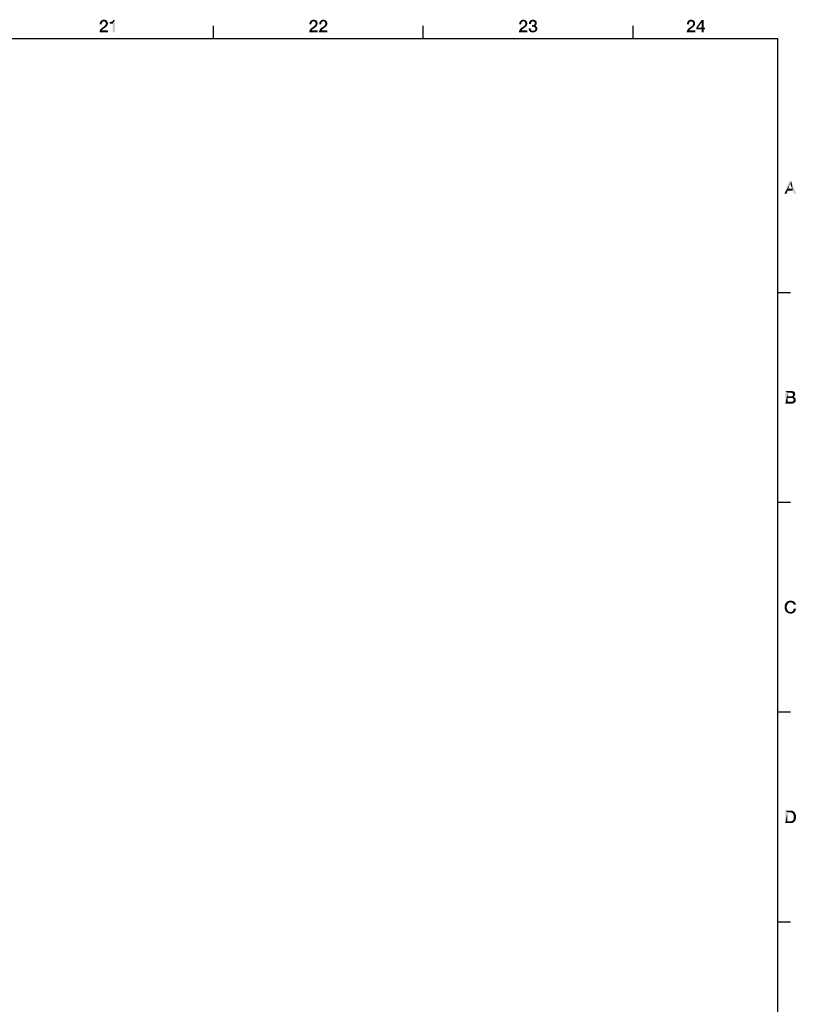
# Model space of a CAD drawing. Units: millimetres. Extents: x 0 to 1189, y 0 to 841.
# Drawn here: x 998 to 1183, y 601 to 836 of the extents above; entities that cross this region are included whole.
import ezdxf

# ---------------------------------------------------------------- set-up
doc = ezdxf.new("R2010")
doc.units = ezdxf.units.MM
doc.header["$LTSCALE"] = 65.395
doc.layers.get('0').update_dxf_attribs({"linetype": 'CONTINUOUS'})

msp = doc.modelspace()

# ---------------------------------------------------------------- linework, layer by layer
at = {"color": 7, "linetype": 'Continuous'}
for p, q in [((1044.5, 831), (1044.5, 834)), ((1094.5, 831), (1094.5, 834)), ((1144.5, 831), (1144.5, 834)), ((10, 831), (1179, 831)), ((1179, 10), (1179, 831)), ((1179, 770.5), (1182, 770.5)), ((1179, 720.5), (1182, 720.5)), ((1179, 670.5), (1182, 670.5)), ((1179, 620.5), (1182, 620.5))]:
    msp.add_line(p, q, dxfattribs=at)
at = {"color": 2, "linetype": 'Continuous'}
for points in [[(1018.593, 835.478), (1018.683, 835.455), (1018.034, 835.433)], [(1018.481, 835.478), (1018.593, 835.478), (1018.034, 835.433)], [(1018.235, 835.478), (1018.481, 835.478), (1018.034, 835.433)], [(1018.235, 835.478), (1018.034, 835.433), (1018.123, 835.478)], [(1018.235, 835.478), (1018.369, 835.5), (1018.481, 835.478)], [(1068.593, 835.478), (1068.683, 835.455), (1068.034, 835.433)], [(1068.481, 835.478), (1068.593, 835.478), (1068.034, 835.433)], [(1068.235, 835.478), (1068.481, 835.478), (1068.034, 835.433)], [(1068.235, 835.478), (1068.034, 835.433), (1068.123, 835.478)], [(1068.235, 835.478), (1068.369, 835.5), (1068.481, 835.478)], [(1070.922, 835.478), (1071.011, 835.455), (1070.362, 835.433)], [(1070.81, 835.478), (1070.922, 835.478), (1070.362, 835.433)], [(1070.563, 835.478), (1070.81, 835.478), (1070.362, 835.433)], [(1070.563, 835.478), (1070.362, 835.433), (1070.451, 835.478)], [(1070.563, 835.478), (1070.698, 835.5), (1070.81, 835.478)], [(1118.593, 835.478), (1118.683, 835.455), (1118.034, 835.433)], [(1118.481, 835.478), (1118.593, 835.478), (1118.034, 835.433)], [(1118.235, 835.478), (1118.481, 835.478), (1118.034, 835.433)], [(1118.235, 835.478), (1118.034, 835.433), (1118.123, 835.478)], [(1118.235, 835.478), (1118.369, 835.5), (1118.481, 835.478)], [(1120.519, 835.478), (1120.81, 835.478), (1120.34, 835.455)], [(1120.519, 835.478), (1120.34, 835.455), (1120.429, 835.478)], [(1120.34, 835.455), (1120.81, 835.478), (1120.966, 835.433)], [(1120.519, 835.478), (1120.631, 835.5), (1120.81, 835.478)], [(1158.593, 835.478), (1158.683, 835.455), (1158.034, 835.433)], [(1158.481, 835.478), (1158.593, 835.478), (1158.034, 835.433)], [(1158.235, 835.478), (1158.481, 835.478), (1158.034, 835.433)], [(1158.235, 835.478), (1158.034, 835.433), (1158.123, 835.478)], [(1158.235, 835.478), (1158.369, 835.5), (1158.481, 835.478)], [(1017.899, 834.806), (1017.854, 834.672), (1017.362, 834.582)], [(1017.899, 834.806), (1017.362, 834.582), (1017.407, 834.806)], [(1017.362, 834.582), (1017.854, 834.672), (1017.832, 834.515)], [(1017.832, 834.515), (1017.362, 834.358), (1017.362, 834.582)], [(1017.362, 834.358), (1017.832, 834.515), (1017.832, 834.358)], [(1018.034, 834.985), (1017.407, 834.806), (1017.496, 835.007)], [(1018.034, 834.985), (1017.966, 834.896), (1017.407, 834.806)], [(1017.407, 834.806), (1017.966, 834.896), (1017.899, 834.806)], [(1018.056, 833.172), (1017.474, 833.104), (1017.563, 833.239)], [(1017.474, 833.104), (1018.056, 833.172), (1017.989, 833.082)], [(1018.325, 835.097), (1017.496, 835.007), (1017.608, 835.164)], [(1018.325, 835.097), (1018.213, 835.075), (1017.496, 835.007)], [(1018.213, 835.075), (1018.123, 835.03), (1017.496, 835.007)], [(1017.496, 835.007), (1018.123, 835.03), (1018.034, 834.985)], [(1018.168, 833.261), (1017.563, 833.239), (1017.675, 833.373)], [(1017.563, 833.239), (1018.168, 833.261), (1018.056, 833.172)], [(1019.108, 835.187), (1017.608, 835.164), (1017.675, 835.231)], [(1018.325, 835.097), (1017.608, 835.164), (1019.108, 835.187)], [(1019.041, 835.254), (1017.675, 835.231), (1017.765, 835.299)], [(1017.675, 835.231), (1019.041, 835.254), (1019.108, 835.187)], [(1017.675, 833.373), (1017.81, 833.485), (1018.66, 833.597)], [(1017.675, 833.373), (1018.66, 833.597), (1018.168, 833.261)], [(1018.884, 835.366), (1018.951, 835.321), (1017.765, 835.299)], [(1018.884, 835.366), (1017.765, 835.299), (1017.832, 835.366)], [(1017.765, 835.299), (1018.951, 835.321), (1019.041, 835.254)], [(1018.66, 833.597), (1017.81, 833.485), (1017.944, 833.597)], [(1018.795, 835.41), (1017.832, 835.366), (1017.944, 835.41)], [(1017.832, 835.366), (1018.795, 835.41), (1018.884, 835.366)], [(1017.944, 835.41), (1018.034, 835.433), (1018.683, 835.455)], [(1017.944, 835.41), (1018.683, 835.455), (1018.795, 835.41)], [(1018.929, 833.821), (1017.944, 833.597), (1018.347, 833.866)], [(1018.929, 833.821), (1018.795, 833.709), (1017.944, 833.597)], [(1017.944, 833.597), (1018.795, 833.709), (1018.66, 833.597)], [(1018.459, 835.075), (1018.325, 835.097), (1019.108, 835.187)], [(1019.041, 833.955), (1018.347, 833.866), (1018.459, 833.955)], [(1018.347, 833.866), (1019.041, 833.955), (1018.929, 833.821)], [(1018.459, 835.075), (1019.108, 835.187), (1019.175, 835.052)], [(1019.175, 835.052), (1018.571, 835.03), (1018.459, 835.075)], [(1018.459, 833.955), (1018.549, 834.022), (1019.131, 834.067)], [(1018.459, 833.955), (1019.131, 834.067), (1019.041, 833.955)], [(1019.131, 834.067), (1018.549, 834.022), (1018.616, 834.09)], [(1018.66, 834.985), (1018.571, 835.03), (1019.175, 835.052)], [(1018.616, 834.09), (1018.683, 834.179), (1019.198, 834.201)], [(1018.616, 834.09), (1019.198, 834.201), (1019.131, 834.067)], [(1018.728, 834.896), (1018.66, 834.985), (1019.175, 835.052)], [(1019.198, 834.201), (1018.683, 834.179), (1018.75, 834.269)], [(1018.728, 834.896), (1019.175, 835.052), (1019.243, 834.896)], [(1019.243, 834.896), (1018.772, 834.828), (1018.728, 834.896)], [(1019.265, 834.313), (1018.75, 834.269), (1018.795, 834.358)], [(1018.75, 834.269), (1019.265, 834.313), (1019.198, 834.201)], [(1018.817, 834.761), (1018.772, 834.828), (1019.243, 834.896)], [(1019.287, 834.448), (1018.795, 834.358), (1018.817, 834.47)], [(1018.795, 834.358), (1019.287, 834.448), (1019.265, 834.313)], [(1018.817, 834.761), (1019.243, 834.896), (1019.287, 834.761)], [(1019.287, 834.761), (1018.817, 834.672), (1018.817, 834.761)], [(1018.817, 834.672), (1019.287, 834.761), (1019.31, 834.582)], [(1019.31, 834.582), (1018.84, 834.56), (1018.817, 834.672)], [(1018.817, 834.47), (1018.84, 834.56), (1019.31, 834.582)], [(1018.817, 834.47), (1019.31, 834.582), (1019.287, 834.448)], [(1019.735, 834.582), (1020.272, 835.052), (1020.966, 835.433)], [(1020.451, 834.582), (1019.735, 834.582), (1020.966, 835.433)], [(1019.735, 834.582), (1020.16, 835.007), (1020.272, 835.052)], [(1019.735, 834.582), (1020.026, 834.985), (1020.16, 835.007)], [(1019.735, 834.582), (1019.869, 834.963), (1020.026, 834.985)], [(1019.869, 834.963), (1019.735, 834.582), (1019.735, 834.963)], [(1020.272, 835.052), (1020.384, 835.119), (1020.966, 835.433)], [(1020.384, 835.119), (1020.474, 835.209), (1020.966, 835.433)], [(1020.451, 832.5), (1020.451, 834.582), (1020.966, 835.433)], [(1020.451, 832.5), (1020.966, 835.433), (1020.966, 832.5)], [(1020.474, 835.209), (1020.541, 835.299), (1020.966, 835.433)], [(1020.966, 835.433), (1020.541, 835.299), (1020.563, 835.433)], [(1067.899, 834.806), (1067.854, 834.672), (1067.362, 834.582)], [(1067.899, 834.806), (1067.362, 834.582), (1067.407, 834.806)], [(1067.362, 834.582), (1067.854, 834.672), (1067.832, 834.515)], [(1067.832, 834.515), (1067.362, 834.358), (1067.362, 834.582)], [(1067.362, 834.358), (1067.832, 834.515), (1067.832, 834.358)], [(1068.034, 834.985), (1067.407, 834.806), (1067.496, 835.007)], [(1068.034, 834.985), (1067.966, 834.896), (1067.407, 834.806)], [(1067.407, 834.806), (1067.966, 834.896), (1067.899, 834.806)], [(1068.056, 833.172), (1067.474, 833.104), (1067.563, 833.239)], [(1067.474, 833.104), (1068.056, 833.172), (1067.989, 833.082)], [(1068.325, 835.097), (1067.496, 835.007), (1067.608, 835.164)], [(1068.325, 835.097), (1068.213, 835.075), (1067.496, 835.007)], [(1068.213, 835.075), (1068.123, 835.03), (1067.496, 835.007)], [(1067.496, 835.007), (1068.123, 835.03), (1068.034, 834.985)], [(1068.168, 833.261), (1067.563, 833.239), (1067.675, 833.373)], [(1067.563, 833.239), (1068.168, 833.261), (1068.056, 833.172)], [(1069.108, 835.187), (1067.608, 835.164), (1067.675, 835.231)], [(1068.325, 835.097), (1067.608, 835.164), (1069.108, 835.187)], [(1069.041, 835.254), (1067.675, 835.231), (1067.765, 835.299)], [(1067.675, 835.231), (1069.041, 835.254), (1069.108, 835.187)], [(1067.675, 833.373), (1067.81, 833.485), (1068.66, 833.597)], [(1067.675, 833.373), (1068.66, 833.597), (1068.168, 833.261)], [(1068.884, 835.366), (1068.951, 835.321), (1067.765, 835.299)], [(1068.884, 835.366), (1067.765, 835.299), (1067.832, 835.366)], [(1067.765, 835.299), (1068.951, 835.321), (1069.041, 835.254)], [(1068.66, 833.597), (1067.81, 833.485), (1067.944, 833.597)], [(1068.795, 835.41), (1067.832, 835.366), (1067.944, 835.41)], [(1067.832, 835.366), (1068.795, 835.41), (1068.884, 835.366)], [(1067.944, 835.41), (1068.034, 835.433), (1068.683, 835.455)], [(1067.944, 835.41), (1068.683, 835.455), (1068.795, 835.41)], [(1068.929, 833.821), (1067.944, 833.597), (1068.347, 833.866)], [(1068.929, 833.821), (1068.795, 833.709), (1067.944, 833.597)], [(1067.944, 833.597), (1068.795, 833.709), (1068.66, 833.597)], [(1068.459, 835.075), (1068.325, 835.097), (1069.108, 835.187)], [(1069.041, 833.955), (1068.347, 833.866), (1068.459, 833.955)], [(1068.347, 833.866), (1069.041, 833.955), (1068.929, 833.821)], [(1068.459, 835.075), (1069.108, 835.187), (1069.175, 835.052)], [(1069.175, 835.052), (1068.571, 835.03), (1068.459, 835.075)], [(1068.459, 833.955), (1068.549, 834.022), (1069.131, 834.067)], [(1068.459, 833.955), (1069.131, 834.067), (1069.041, 833.955)], [(1069.131, 834.067), (1068.549, 834.022), (1068.616, 834.09)], [(1068.66, 834.985), (1068.571, 835.03), (1069.175, 835.052)], [(1068.616, 834.09), (1068.683, 834.179), (1069.198, 834.201)], [(1068.616, 834.09), (1069.198, 834.201), (1069.131, 834.067)], [(1068.728, 834.896), (1068.66, 834.985), (1069.175, 835.052)], [(1069.198, 834.201), (1068.683, 834.179), (1068.75, 834.269)], [(1068.728, 834.896), (1069.175, 835.052), (1069.243, 834.896)], [(1069.243, 834.896), (1068.772, 834.828), (1068.728, 834.896)], [(1069.265, 834.313), (1068.75, 834.269), (1068.795, 834.358)], [(1068.75, 834.269), (1069.265, 834.313), (1069.198, 834.201)], [(1068.817, 834.761), (1068.772, 834.828), (1069.243, 834.896)], [(1069.287, 834.448), (1068.795, 834.358), (1068.817, 834.47)], [(1068.795, 834.358), (1069.287, 834.448), (1069.265, 834.313)], [(1068.817, 834.761), (1069.243, 834.896), (1069.287, 834.761)], [(1069.287, 834.761), (1068.817, 834.672), (1068.817, 834.761)], [(1068.817, 834.672), (1069.287, 834.761), (1069.31, 834.582)], [(1069.31, 834.582), (1068.84, 834.56), (1068.817, 834.672)], [(1068.817, 834.47), (1068.84, 834.56), (1069.31, 834.582)], [(1068.817, 834.47), (1069.31, 834.582), (1069.287, 834.448)], [(1070.228, 834.806), (1070.183, 834.672), (1069.69, 834.582)], [(1070.228, 834.806), (1069.69, 834.582), (1069.735, 834.806)], [(1069.69, 834.582), (1070.183, 834.672), (1070.16, 834.515)], [(1070.16, 834.515), (1069.69, 834.358), (1069.69, 834.582)], [(1069.69, 834.358), (1070.16, 834.515), (1070.16, 834.358)], [(1070.362, 834.985), (1069.735, 834.806), (1069.825, 835.007)], [(1070.362, 834.985), (1070.295, 834.896), (1069.735, 834.806)], [(1069.735, 834.806), (1070.295, 834.896), (1070.228, 834.806)], [(1070.384, 833.172), (1069.802, 833.104), (1069.892, 833.239)], [(1069.802, 833.104), (1070.384, 833.172), (1070.317, 833.082)], [(1070.653, 835.097), (1069.825, 835.007), (1069.937, 835.164)], [(1070.653, 835.097), (1070.541, 835.075), (1069.825, 835.007)], [(1070.541, 835.075), (1070.451, 835.03), (1069.825, 835.007)], [(1069.825, 835.007), (1070.451, 835.03), (1070.362, 834.985)], [(1070.496, 833.261), (1069.892, 833.239), (1070.004, 833.373)], [(1069.892, 833.239), (1070.496, 833.261), (1070.384, 833.172)], [(1071.437, 835.187), (1069.937, 835.164), (1070.004, 835.231)], [(1070.653, 835.097), (1069.937, 835.164), (1071.437, 835.187)], [(1071.369, 835.254), (1070.004, 835.231), (1070.093, 835.299)], [(1070.004, 835.231), (1071.369, 835.254), (1071.437, 835.187)], [(1070.004, 833.373), (1070.138, 833.485), (1070.989, 833.597)], [(1070.004, 833.373), (1070.989, 833.597), (1070.496, 833.261)], [(1071.213, 835.366), (1071.28, 835.321), (1070.093, 835.299)], [(1071.213, 835.366), (1070.093, 835.299), (1070.16, 835.366)], [(1070.093, 835.299), (1071.28, 835.321), (1071.369, 835.254)], [(1070.989, 833.597), (1070.138, 833.485), (1070.272, 833.597)], [(1071.123, 835.41), (1070.16, 835.366), (1070.272, 835.41)], [(1070.16, 835.366), (1071.123, 835.41), (1071.213, 835.366)], [(1070.272, 835.41), (1070.362, 835.433), (1071.011, 835.455)], [(1070.272, 835.41), (1071.011, 835.455), (1071.123, 835.41)], [(1071.257, 833.821), (1070.272, 833.597), (1070.675, 833.866)], [(1071.257, 833.821), (1071.123, 833.709), (1070.272, 833.597)], [(1070.272, 833.597), (1071.123, 833.709), (1070.989, 833.597)], [(1070.787, 835.075), (1070.653, 835.097), (1071.437, 835.187)], [(1071.369, 833.955), (1070.675, 833.866), (1070.787, 833.955)], [(1070.675, 833.866), (1071.369, 833.955), (1071.257, 833.821)], [(1070.787, 835.075), (1071.437, 835.187), (1071.504, 835.052)], [(1071.504, 835.052), (1070.899, 835.03), (1070.787, 835.075)], [(1070.787, 833.955), (1070.877, 834.022), (1071.459, 834.067)], [(1070.787, 833.955), (1071.459, 834.067), (1071.369, 833.955)], [(1071.459, 834.067), (1070.877, 834.022), (1070.944, 834.09)], [(1070.989, 834.985), (1070.899, 835.03), (1071.504, 835.052)], [(1070.944, 834.09), (1071.011, 834.179), (1071.526, 834.201)], [(1070.944, 834.09), (1071.526, 834.201), (1071.459, 834.067)], [(1071.056, 834.896), (1070.989, 834.985), (1071.504, 835.052)], [(1071.526, 834.201), (1071.011, 834.179), (1071.078, 834.269)], [(1071.056, 834.896), (1071.504, 835.052), (1071.571, 834.896)], [(1071.571, 834.896), (1071.101, 834.828), (1071.056, 834.896)], [(1071.593, 834.313), (1071.078, 834.269), (1071.123, 834.358)], [(1071.078, 834.269), (1071.593, 834.313), (1071.526, 834.201)], [(1071.146, 834.761), (1071.101, 834.828), (1071.571, 834.896)], [(1071.616, 834.448), (1071.123, 834.358), (1071.146, 834.47)], [(1071.123, 834.358), (1071.616, 834.448), (1071.593, 834.313)], [(1071.146, 834.761), (1071.571, 834.896), (1071.616, 834.761)], [(1071.616, 834.761), (1071.146, 834.672), (1071.146, 834.761)], [(1071.146, 834.672), (1071.616, 834.761), (1071.638, 834.582)], [(1071.638, 834.582), (1071.168, 834.56), (1071.146, 834.672)], [(1071.146, 834.47), (1071.168, 834.56), (1071.638, 834.582)], [(1071.146, 834.47), (1071.638, 834.582), (1071.616, 834.448)], [(1117.899, 834.806), (1117.854, 834.672), (1117.362, 834.582)], [(1117.899, 834.806), (1117.362, 834.582), (1117.407, 834.806)], [(1117.362, 834.582), (1117.854, 834.672), (1117.832, 834.515)], [(1117.832, 834.515), (1117.362, 834.358), (1117.362, 834.582)], [(1117.362, 834.358), (1117.832, 834.515), (1117.832, 834.358)], [(1118.034, 834.985), (1117.407, 834.806), (1117.496, 835.007)], [(1118.034, 834.985), (1117.966, 834.896), (1117.407, 834.806)], [(1117.407, 834.806), (1117.966, 834.896), (1117.899, 834.806)], [(1118.056, 833.172), (1117.474, 833.104), (1117.563, 833.239)], [(1117.474, 833.104), (1118.056, 833.172), (1117.989, 833.082)], [(1118.325, 835.097), (1117.496, 835.007), (1117.608, 835.164)], [(1118.325, 835.097), (1118.213, 835.075), (1117.496, 835.007)], [(1118.213, 835.075), (1118.123, 835.03), (1117.496, 835.007)], [(1117.496, 835.007), (1118.123, 835.03), (1118.034, 834.985)], [(1118.168, 833.261), (1117.563, 833.239), (1117.675, 833.373)], [(1117.563, 833.239), (1118.168, 833.261), (1118.056, 833.172)], [(1119.108, 835.187), (1117.608, 835.164), (1117.675, 835.231)], [(1118.325, 835.097), (1117.608, 835.164), (1119.108, 835.187)], [(1119.041, 835.254), (1117.675, 835.231), (1117.765, 835.299)], [(1117.675, 835.231), (1119.041, 835.254), (1119.108, 835.187)], [(1117.675, 833.373), (1117.81, 833.485), (1118.66, 833.597)], [(1117.675, 833.373), (1118.66, 833.597), (1118.168, 833.261)], [(1118.884, 835.366), (1118.951, 835.321), (1117.765, 835.299)], [(1118.884, 835.366), (1117.765, 835.299), (1117.832, 835.366)], [(1117.765, 835.299), (1118.951, 835.321), (1119.041, 835.254)], [(1118.66, 833.597), (1117.81, 833.485), (1117.944, 833.597)], [(1118.795, 835.41), (1117.832, 835.366), (1117.944, 835.41)], [(1117.832, 835.366), (1118.795, 835.41), (1118.884, 835.366)], [(1117.944, 835.41), (1118.034, 835.433), (1118.683, 835.455)], [(1117.944, 835.41), (1118.683, 835.455), (1118.795, 835.41)], [(1118.929, 833.821), (1117.944, 833.597), (1118.347, 833.866)], [(1118.929, 833.821), (1118.795, 833.709), (1117.944, 833.597)], [(1117.944, 833.597), (1118.795, 833.709), (1118.66, 833.597)], [(1118.459, 835.075), (1118.325, 835.097), (1119.108, 835.187)], [(1119.041, 833.955), (1118.347, 833.866), (1118.459, 833.955)], [(1118.347, 833.866), (1119.041, 833.955), (1118.929, 833.821)], [(1118.459, 835.075), (1119.108, 835.187), (1119.175, 835.052)], [(1119.175, 835.052), (1118.571, 835.03), (1118.459, 835.075)], [(1118.459, 833.955), (1118.549, 834.022), (1119.131, 834.067)], [(1118.459, 833.955), (1119.131, 834.067), (1119.041, 833.955)], [(1119.131, 834.067), (1118.549, 834.022), (1118.616, 834.09)], [(1118.66, 834.985), (1118.571, 835.03), (1119.175, 835.052)], [(1118.616, 834.09), (1118.683, 834.179), (1119.198, 834.201)], [(1118.616, 834.09), (1119.198, 834.201), (1119.131, 834.067)], [(1118.728, 834.896), (1118.66, 834.985), (1119.175, 835.052)], [(1119.198, 834.201), (1118.683, 834.179), (1118.75, 834.269)], [(1118.728, 834.896), (1119.175, 835.052), (1119.243, 834.896)], [(1119.243, 834.896), (1118.772, 834.828), (1118.728, 834.896)], [(1119.265, 834.313), (1118.75, 834.269), (1118.795, 834.358)], [(1118.75, 834.269), (1119.265, 834.313), (1119.198, 834.201)], [(1118.817, 834.761), (1118.772, 834.828), (1119.243, 834.896)], [(1119.287, 834.448), (1118.795, 834.358), (1118.817, 834.47)], [(1118.795, 834.358), (1119.287, 834.448), (1119.265, 834.313)], [(1118.817, 834.761), (1119.243, 834.896), (1119.287, 834.761)], [(1119.287, 834.761), (1118.817, 834.672), (1118.817, 834.761)], [(1118.817, 834.672), (1119.287, 834.761), (1119.31, 834.582)], [(1119.31, 834.582), (1118.84, 834.56), (1118.817, 834.672)], [(1118.817, 834.47), (1118.84, 834.56), (1119.31, 834.582)], [(1118.817, 834.47), (1119.31, 834.582), (1119.287, 834.448)], [(1120.093, 833.463), (1120.093, 833.328), (1119.623, 833.239)], [(1120.093, 833.463), (1119.623, 833.239), (1119.623, 833.463)], [(1119.623, 833.239), (1120.093, 833.328), (1120.116, 833.216)], [(1120.116, 833.216), (1119.69, 833.037), (1119.623, 833.239)], [(1120.138, 834.604), (1119.668, 834.493), (1119.69, 834.694)], [(1119.668, 834.493), (1120.138, 834.604), (1120.138, 834.493)], [(1120.205, 834.806), (1119.69, 834.694), (1119.735, 834.896)], [(1120.205, 834.806), (1120.16, 834.716), (1119.69, 834.694)], [(1119.69, 834.694), (1120.16, 834.716), (1120.138, 834.604)], [(1120.116, 833.216), (1120.16, 833.104), (1119.69, 833.037)], [(1120.407, 835.052), (1120.317, 834.985), (1119.735, 834.896)], [(1120.407, 835.052), (1119.735, 834.896), (1119.825, 835.052)], [(1120.317, 834.985), (1120.25, 834.918), (1119.735, 834.896)], [(1119.735, 834.896), (1120.25, 834.918), (1120.205, 834.806)], [(1121.392, 835.164), (1119.825, 835.052), (1119.937, 835.209)], [(1121.392, 835.164), (1120.631, 835.097), (1119.825, 835.052)], [(1120.631, 835.097), (1120.519, 835.075), (1119.825, 835.052)], [(1119.825, 835.052), (1120.519, 835.075), (1120.407, 835.052)], [(1121.325, 835.231), (1119.937, 835.209), (1120.004, 835.276)], [(1119.937, 835.209), (1121.325, 835.231), (1121.392, 835.164)], [(1121.257, 835.299), (1120.004, 835.276), (1120.071, 835.321)], [(1120.004, 835.276), (1121.257, 835.299), (1121.325, 835.231)], [(1121.123, 835.388), (1120.071, 835.321), (1120.16, 835.388)], [(1120.071, 835.321), (1121.123, 835.388), (1121.257, 835.299)], [(1120.16, 835.388), (1120.25, 835.41), (1120.966, 835.433)], [(1120.16, 835.388), (1120.966, 835.433), (1121.123, 835.388)], [(1120.966, 835.433), (1120.25, 835.41), (1120.34, 835.455)], [(1120.698, 834.224), (1121.325, 834.179), (1120.429, 833.866)], [(1120.563, 834.224), (1120.698, 834.224), (1120.429, 833.866)], [(1120.563, 834.224), (1120.429, 833.866), (1120.429, 834.224)], [(1121.325, 834.179), (1121.146, 834.09), (1120.429, 833.866)], [(1121.146, 834.09), (1121.146, 834.067), (1120.429, 833.866)], [(1121.146, 834.067), (1121.257, 834.045), (1120.429, 833.866)], [(1121.257, 834.045), (1121.369, 833.978), (1120.429, 833.866)], [(1121.369, 833.978), (1121.459, 833.91), (1120.429, 833.866)], [(1120.608, 833.866), (1120.429, 833.866), (1121.459, 833.91)], [(1120.765, 833.843), (1120.608, 833.866), (1121.459, 833.91)], [(1121.392, 835.164), (1121.437, 835.119), (1120.631, 835.097)], [(1120.72, 835.075), (1120.631, 835.097), (1121.437, 835.119)], [(1121.392, 834.246), (1120.698, 834.224), (1120.787, 834.269)], [(1120.698, 834.224), (1121.392, 834.246), (1121.325, 834.179)], [(1120.81, 835.052), (1120.72, 835.075), (1121.437, 835.119)], [(1120.765, 833.843), (1121.459, 833.91), (1121.526, 833.821)], [(1121.526, 833.821), (1120.899, 833.799), (1120.765, 833.843)], [(1121.459, 834.313), (1120.787, 834.269), (1120.877, 834.313)], [(1120.787, 834.269), (1121.459, 834.313), (1121.392, 834.246)], [(1120.899, 835.03), (1120.81, 835.052), (1121.437, 835.119)], [(1120.877, 834.313), (1120.966, 834.381), (1121.504, 834.403)], [(1120.877, 834.313), (1121.504, 834.403), (1121.459, 834.313)], [(1120.899, 835.03), (1121.437, 835.119), (1121.481, 835.03)], [(1121.481, 835.03), (1120.966, 834.963), (1120.899, 835.03)], [(1121.011, 833.754), (1120.899, 833.799), (1121.526, 833.821)], [(1120.966, 834.963), (1121.481, 835.03), (1121.526, 834.963)], [(1121.526, 834.963), (1121.011, 834.918), (1120.966, 834.963)], [(1121.504, 834.403), (1120.966, 834.381), (1121.034, 834.448)], [(1121.011, 834.918), (1121.526, 834.963), (1121.549, 834.873)], [(1121.549, 834.873), (1121.056, 834.828), (1121.011, 834.918)], [(1121.011, 833.754), (1121.526, 833.821), (1121.593, 833.709)], [(1121.593, 833.709), (1121.101, 833.687), (1121.011, 833.754)], [(1121.526, 834.493), (1121.034, 834.448), (1121.078, 834.56)], [(1121.034, 834.448), (1121.526, 834.493), (1121.504, 834.403)], [(1121.056, 834.828), (1121.549, 834.873), (1121.549, 834.806)], [(1121.549, 834.806), (1121.078, 834.761), (1121.056, 834.828)], [(1121.078, 834.761), (1121.549, 834.806), (1121.571, 834.716)], [(1121.571, 834.716), (1121.101, 834.672), (1121.078, 834.761)], [(1121.549, 834.582), (1121.078, 834.56), (1121.101, 834.672)], [(1121.078, 834.56), (1121.549, 834.582), (1121.526, 834.493)], [(1121.101, 834.672), (1121.571, 834.716), (1121.549, 834.582)], [(1121.146, 833.597), (1121.101, 833.687), (1121.593, 833.709)], [(1121.66, 833.149), (1121.123, 833.06), (1121.168, 833.149)], [(1121.123, 833.06), (1121.66, 833.149), (1121.638, 833.06)], [(1121.325, 834.179), (1121.257, 834.112), (1121.146, 834.09)], [(1121.146, 833.597), (1121.593, 833.709), (1121.638, 833.597)], [(1121.638, 833.597), (1121.19, 833.485), (1121.146, 833.597)], [(1121.66, 833.239), (1121.168, 833.149), (1121.19, 833.239)], [(1121.168, 833.149), (1121.66, 833.239), (1121.66, 833.149)], [(1121.19, 833.485), (1121.638, 833.597), (1121.66, 833.485)], [(1121.66, 833.485), (1121.213, 833.373), (1121.19, 833.485)], [(1121.683, 833.328), (1121.19, 833.239), (1121.213, 833.373)], [(1121.19, 833.239), (1121.683, 833.328), (1121.66, 833.239)], [(1121.213, 833.373), (1121.66, 833.485), (1121.683, 833.328)], [(1157.899, 834.806), (1157.854, 834.672), (1157.362, 834.582)], [(1157.899, 834.806), (1157.362, 834.582), (1157.407, 834.806)], [(1157.362, 834.582), (1157.854, 834.672), (1157.832, 834.515)], [(1157.832, 834.515), (1157.362, 834.358), (1157.362, 834.582)], [(1157.362, 834.358), (1157.832, 834.515), (1157.832, 834.358)], [(1158.034, 834.985), (1157.407, 834.806), (1157.496, 835.007)], [(1158.034, 834.985), (1157.966, 834.896), (1157.407, 834.806)], [(1157.407, 834.806), (1157.966, 834.896), (1157.899, 834.806)], [(1158.056, 833.172), (1157.474, 833.104), (1157.563, 833.239)], [(1157.474, 833.104), (1158.056, 833.172), (1157.989, 833.082)], [(1158.325, 835.097), (1157.496, 835.007), (1157.608, 835.164)], [(1158.325, 835.097), (1158.213, 835.075), (1157.496, 835.007)], [(1158.213, 835.075), (1158.123, 835.03), (1157.496, 835.007)], [(1157.496, 835.007), (1158.123, 835.03), (1158.034, 834.985)], [(1158.168, 833.261), (1157.563, 833.239), (1157.675, 833.373)], [(1157.563, 833.239), (1158.168, 833.261), (1158.056, 833.172)], [(1159.108, 835.187), (1157.608, 835.164), (1157.675, 835.231)], [(1158.325, 835.097), (1157.608, 835.164), (1159.108, 835.187)], [(1159.041, 835.254), (1157.675, 835.231), (1157.765, 835.299)], [(1157.675, 835.231), (1159.041, 835.254), (1159.108, 835.187)], [(1157.675, 833.373), (1157.81, 833.485), (1158.66, 833.597)], [(1157.675, 833.373), (1158.66, 833.597), (1158.168, 833.261)], [(1158.884, 835.366), (1158.951, 835.321), (1157.765, 835.299)], [(1158.884, 835.366), (1157.765, 835.299), (1157.832, 835.366)], [(1157.765, 835.299), (1158.951, 835.321), (1159.041, 835.254)], [(1158.66, 833.597), (1157.81, 833.485), (1157.944, 833.597)], [(1158.795, 835.41), (1157.832, 835.366), (1157.944, 835.41)], [(1157.832, 835.366), (1158.795, 835.41), (1158.884, 835.366)], [(1157.944, 835.41), (1158.034, 835.433), (1158.683, 835.455)], [(1157.944, 835.41), (1158.683, 835.455), (1158.795, 835.41)], [(1158.929, 833.821), (1157.944, 833.597), (1158.347, 833.866)], [(1158.929, 833.821), (1158.795, 833.709), (1157.944, 833.597)], [(1157.944, 833.597), (1158.795, 833.709), (1158.66, 833.597)], [(1158.459, 835.075), (1158.325, 835.097), (1159.108, 835.187)], [(1159.041, 833.955), (1158.347, 833.866), (1158.459, 833.955)], [(1158.347, 833.866), (1159.041, 833.955), (1158.929, 833.821)], [(1158.459, 835.075), (1159.108, 835.187), (1159.175, 835.052)], [(1159.175, 835.052), (1158.571, 835.03), (1158.459, 835.075)], [(1158.459, 833.955), (1158.549, 834.022), (1159.131, 834.067)], [(1158.459, 833.955), (1159.131, 834.067), (1159.041, 833.955)], [(1159.131, 834.067), (1158.549, 834.022), (1158.616, 834.09)], [(1158.66, 834.985), (1158.571, 835.03), (1159.175, 835.052)], [(1158.616, 834.09), (1158.683, 834.179), (1159.198, 834.201)], [(1158.616, 834.09), (1159.198, 834.201), (1159.131, 834.067)], [(1158.728, 834.896), (1158.66, 834.985), (1159.175, 835.052)], [(1159.198, 834.201), (1158.683, 834.179), (1158.75, 834.269)], [(1158.728, 834.896), (1159.175, 835.052), (1159.243, 834.896)], [(1159.243, 834.896), (1158.772, 834.828), (1158.728, 834.896)], [(1159.265, 834.313), (1158.75, 834.269), (1158.795, 834.358)], [(1158.75, 834.269), (1159.265, 834.313), (1159.198, 834.201)], [(1158.817, 834.761), (1158.772, 834.828), (1159.243, 834.896)], [(1159.287, 834.448), (1158.795, 834.358), (1158.817, 834.47)], [(1158.795, 834.358), (1159.287, 834.448), (1159.265, 834.313)], [(1158.817, 834.761), (1159.243, 834.896), (1159.287, 834.761)], [(1159.287, 834.761), (1158.817, 834.672), (1158.817, 834.761)], [(1158.817, 834.672), (1159.287, 834.761), (1159.31, 834.582)], [(1159.31, 834.582), (1158.84, 834.56), (1158.817, 834.672)], [(1158.817, 834.47), (1158.84, 834.56), (1159.31, 834.582)], [(1158.817, 834.47), (1159.31, 834.582), (1159.287, 834.448)], [(1161.325, 835.433), (1160.854, 834.851), (1159.601, 833.664)], [(1161.325, 835.433), (1159.601, 833.664), (1160.854, 835.433)], [(1159.601, 833.664), (1160.854, 834.851), (1159.959, 833.575)], [(1159.959, 833.575), (1159.601, 833.194), (1159.601, 833.664)], [(1161.325, 833.575), (1161.683, 833.575), (1159.601, 833.194)], [(1160.854, 833.575), (1161.325, 833.575), (1159.601, 833.194)], [(1159.959, 833.575), (1160.854, 833.575), (1159.601, 833.194)], [(1160.854, 833.194), (1159.601, 833.194), (1161.683, 833.575)], [(1160.854, 833.575), (1160.854, 834.851), (1161.325, 835.433)], [(1160.854, 833.575), (1161.325, 835.433), (1161.325, 833.575)], [(1161.325, 833.194), (1160.854, 833.194), (1161.683, 833.575)], [(1161.325, 833.194), (1160.854, 832.5), (1160.854, 833.194)], [(1160.854, 832.5), (1161.325, 833.194), (1161.325, 832.5)], [(1161.325, 833.194), (1161.683, 833.575), (1161.683, 833.194)], [(1017.317, 832.657), (1017.34, 832.813), (1019.31, 832.925)], [(1017.317, 832.5), (1017.317, 832.657), (1019.31, 832.925)], [(1017.317, 832.5), (1019.31, 832.925), (1019.31, 832.5)], [(1017.877, 832.925), (1017.34, 832.813), (1017.407, 832.948)], [(1017.877, 832.925), (1019.31, 832.925), (1017.34, 832.813)], [(1017.989, 833.082), (1017.407, 832.948), (1017.474, 833.104)], [(1017.989, 833.082), (1017.922, 832.993), (1017.407, 832.948)], [(1017.407, 832.948), (1017.922, 832.993), (1017.877, 832.925)], [(1067.317, 832.657), (1067.34, 832.813), (1069.31, 832.925)], [(1067.317, 832.5), (1067.317, 832.657), (1069.31, 832.925)], [(1067.317, 832.5), (1069.31, 832.925), (1069.31, 832.5)], [(1067.877, 832.925), (1067.34, 832.813), (1067.407, 832.948)], [(1067.877, 832.925), (1069.31, 832.925), (1067.34, 832.813)], [(1067.989, 833.082), (1067.407, 832.948), (1067.474, 833.104)], [(1067.989, 833.082), (1067.922, 832.993), (1067.407, 832.948)], [(1067.407, 832.948), (1067.922, 832.993), (1067.877, 832.925)], [(1069.646, 832.657), (1069.668, 832.813), (1071.638, 832.925)], [(1069.646, 832.5), (1069.646, 832.657), (1071.638, 832.925)], [(1069.646, 832.5), (1071.638, 832.925), (1071.638, 832.5)], [(1070.205, 832.925), (1069.668, 832.813), (1069.735, 832.948)], [(1070.205, 832.925), (1071.638, 832.925), (1069.668, 832.813)], [(1070.317, 833.082), (1069.735, 832.948), (1069.802, 833.104)], [(1070.317, 833.082), (1070.25, 832.993), (1069.735, 832.948)], [(1069.735, 832.948), (1070.25, 832.993), (1070.205, 832.925)], [(1117.317, 832.657), (1117.34, 832.813), (1119.31, 832.925)], [(1117.317, 832.5), (1117.317, 832.657), (1119.31, 832.925)], [(1117.317, 832.5), (1119.31, 832.925), (1119.31, 832.5)], [(1117.877, 832.925), (1117.34, 832.813), (1117.407, 832.948)], [(1117.877, 832.925), (1119.31, 832.925), (1117.34, 832.813)], [(1117.989, 833.082), (1117.407, 832.948), (1117.474, 833.104)], [(1117.989, 833.082), (1117.922, 832.993), (1117.407, 832.948)], [(1117.407, 832.948), (1117.922, 832.993), (1117.877, 832.925)], [(1119.69, 833.037), (1120.16, 833.104), (1120.228, 833.015)], [(1120.228, 833.015), (1119.757, 832.858), (1119.69, 833.037)], [(1120.228, 833.015), (1120.295, 832.948), (1119.757, 832.858)], [(1120.295, 832.948), (1120.407, 832.881), (1119.757, 832.858)], [(1119.757, 832.858), (1120.407, 832.881), (1120.519, 832.858)], [(1120.519, 832.858), (1119.869, 832.724), (1119.757, 832.858)], [(1120.765, 832.858), (1121.504, 832.813), (1119.869, 832.724)], [(1120.631, 832.858), (1120.765, 832.858), (1119.869, 832.724)], [(1120.519, 832.858), (1120.631, 832.858), (1119.869, 832.724)], [(1121.504, 832.813), (1121.437, 832.746), (1119.869, 832.724)], [(1119.869, 832.724), (1121.437, 832.746), (1121.369, 832.679)], [(1121.369, 832.679), (1119.937, 832.657), (1119.869, 832.724)], [(1120.026, 832.59), (1119.937, 832.657), (1121.369, 832.679)], [(1120.026, 832.59), (1121.369, 832.679), (1121.213, 832.59)], [(1121.213, 832.59), (1120.116, 832.545), (1120.026, 832.59)], [(1120.205, 832.522), (1120.116, 832.545), (1121.213, 832.59)], [(1120.295, 832.5), (1120.205, 832.522), (1121.213, 832.59)], [(1120.295, 832.5), (1121.213, 832.59), (1121.034, 832.5)], [(1121.034, 832.5), (1120.407, 832.478), (1120.295, 832.5)], [(1120.519, 832.478), (1120.407, 832.478), (1121.034, 832.5)], [(1120.519, 832.478), (1121.034, 832.5), (1120.854, 832.478)], [(1120.854, 832.478), (1120.631, 832.455), (1120.519, 832.478)], [(1120.765, 832.858), (1120.854, 832.881), (1121.549, 832.903)], [(1120.765, 832.858), (1121.549, 832.903), (1121.504, 832.813)], [(1121.549, 832.903), (1120.854, 832.881), (1120.966, 832.925)], [(1121.593, 832.97), (1120.966, 832.925), (1121.034, 832.993)], [(1120.966, 832.925), (1121.593, 832.97), (1121.549, 832.903)], [(1121.638, 833.06), (1121.034, 832.993), (1121.123, 833.06)], [(1121.034, 832.993), (1121.638, 833.06), (1121.593, 832.97)], [(1157.317, 832.657), (1157.34, 832.813), (1159.31, 832.925)], [(1157.317, 832.5), (1157.317, 832.657), (1159.31, 832.925)], [(1157.317, 832.5), (1159.31, 832.925), (1159.31, 832.5)], [(1157.877, 832.925), (1157.34, 832.813), (1157.407, 832.948)], [(1157.877, 832.925), (1159.31, 832.925), (1157.34, 832.813)], [(1157.989, 833.082), (1157.407, 832.948), (1157.474, 833.104)], [(1157.989, 833.082), (1157.922, 832.993), (1157.407, 832.948)], [(1157.407, 832.948), (1157.922, 832.993), (1157.877, 832.925)], [(1182.257, 797), (1181.966, 796.463), (1180.556, 794)], [(1182.257, 797), (1180.556, 794), (1181.698, 797)], [(1181.966, 796.463), (1181.519, 795.187), (1180.556, 794)], [(1182.437, 795.187), (1181.966, 796.463), (1182.257, 797)], [(1182.571, 794.784), (1182.437, 795.187), (1182.257, 797)], [(1182.84, 794), (1182.571, 794.784), (1182.257, 797)], [(1182.84, 794), (1182.257, 797), (1183.422, 794)], [(1181.519, 795.187), (1181.362, 794.784), (1180.556, 794)], [(1180.556, 794), (1181.362, 794.784), (1181.093, 794)], [(1181.519, 795.187), (1182.437, 795.187), (1181.362, 794.784)], [(1182.571, 794.784), (1181.362, 794.784), (1182.437, 795.187)], [(1180.836, 747), (1182.269, 747), (1181.351, 746.575)], [(1181.351, 746.575), (1180.836, 744), (1180.836, 747)], [(1181.351, 746.575), (1181.351, 745.746), (1180.836, 744)], [(1182.269, 747), (1182.47, 746.978), (1181.351, 746.575)], [(1182.47, 746.978), (1182.649, 746.933), (1181.351, 746.575)], [(1182.649, 746.933), (1182.784, 746.888), (1181.351, 746.575)], [(1182.784, 746.888), (1182.918, 746.799), (1181.351, 746.575)], [(1182.918, 746.799), (1183.03, 746.687), (1181.351, 746.575)], [(1182.201, 746.575), (1181.351, 746.575), (1183.03, 746.687)], [(1182.201, 746.575), (1183.03, 746.687), (1183.097, 746.575)], [(1183.097, 746.575), (1182.291, 746.552), (1182.201, 746.575)], [(1182.381, 746.53), (1182.291, 746.552), (1183.097, 746.575)], [(1182.47, 746.507), (1182.381, 746.53), (1183.097, 746.575)], [(1182.537, 746.463), (1182.47, 746.507), (1183.097, 746.575)], [(1182.537, 746.463), (1183.097, 746.575), (1183.142, 746.418)], [(1183.142, 746.418), (1182.582, 746.396), (1182.537, 746.463)], [(1182.604, 746.328), (1182.582, 746.396), (1183.142, 746.418)], [(1182.627, 746.239), (1182.604, 746.328), (1183.142, 746.418)], [(1182.627, 746.239), (1183.142, 746.418), (1183.164, 746.239)], [(1181.351, 745.746), (1181.351, 745.366), (1180.836, 744)], [(1181.351, 745.366), (1181.351, 744.425), (1180.836, 744)], [(1182.381, 744.425), (1183.142, 744.358), (1180.836, 744)], [(1182.269, 744.425), (1182.381, 744.425), (1180.836, 744)], [(1181.351, 744.425), (1182.269, 744.425), (1180.836, 744)], [(1183.142, 744.358), (1183.03, 744.224), (1180.836, 744)], [(1183.03, 744.224), (1182.963, 744.179), (1180.836, 744)], [(1182.963, 744.179), (1182.873, 744.134), (1180.836, 744)], [(1182.873, 744.134), (1182.784, 744.09), (1180.836, 744)], [(1182.784, 744.09), (1182.672, 744.045), (1180.836, 744)], [(1182.672, 744.045), (1182.56, 744.022), (1180.836, 744)], [(1182.201, 744), (1180.836, 744), (1182.56, 744.022)], [(1182.291, 745.746), (1182.918, 745.724), (1181.351, 745.366)], [(1182.201, 745.746), (1182.291, 745.746), (1181.351, 745.366)], [(1181.351, 745.746), (1182.201, 745.746), (1181.351, 745.366)], [(1182.918, 745.724), (1182.828, 745.657), (1181.351, 745.366)], [(1182.828, 745.657), (1182.739, 745.612), (1181.351, 745.366)], [(1182.739, 745.612), (1182.739, 745.59), (1181.351, 745.366)], [(1182.739, 745.59), (1182.873, 745.567), (1181.351, 745.366)], [(1182.873, 745.567), (1182.985, 745.5), (1181.351, 745.366)], [(1182.985, 745.5), (1183.075, 745.433), (1181.351, 745.366)], [(1182.269, 745.366), (1181.351, 745.366), (1183.075, 745.433)], [(1182.336, 744), (1182.201, 744), (1182.56, 744.022)], [(1182.381, 745.343), (1182.269, 745.366), (1183.075, 745.433)], [(1182.291, 745.746), (1182.381, 745.769), (1182.985, 745.791)], [(1182.291, 745.746), (1182.985, 745.791), (1182.918, 745.724)], [(1182.336, 744), (1182.56, 744.022), (1182.448, 744)], [(1182.985, 745.791), (1182.381, 745.769), (1182.448, 745.791)], [(1182.381, 745.343), (1183.075, 745.433), (1183.142, 745.343)], [(1183.142, 745.343), (1182.493, 745.321), (1182.381, 745.343)], [(1182.381, 744.425), (1182.493, 744.448), (1183.231, 744.493)], [(1182.381, 744.425), (1183.231, 744.493), (1183.142, 744.358)], [(1182.448, 745.791), (1182.515, 745.836), (1183.052, 745.858)], [(1182.448, 745.791), (1183.052, 745.858), (1182.985, 745.791)], [(1182.582, 745.299), (1182.493, 745.321), (1183.142, 745.343)], [(1183.231, 744.493), (1182.493, 744.448), (1182.582, 744.493)], [(1183.052, 745.858), (1182.515, 745.836), (1182.56, 745.903)], [(1183.097, 745.948), (1182.56, 745.903), (1182.604, 745.97)], [(1182.56, 745.903), (1183.097, 745.948), (1183.052, 745.858)], [(1182.649, 745.231), (1182.582, 745.299), (1183.142, 745.343)], [(1182.582, 744.493), (1182.649, 744.537), (1183.276, 744.649)], [(1182.582, 744.493), (1183.276, 744.649), (1183.231, 744.493)], [(1183.119, 746.037), (1182.604, 745.97), (1182.627, 746.06)], [(1182.604, 745.97), (1183.119, 746.037), (1183.097, 745.948)], [(1183.164, 746.239), (1182.649, 746.149), (1182.627, 746.239)], [(1183.142, 746.127), (1182.627, 746.06), (1182.649, 746.149)], [(1182.627, 746.06), (1183.142, 746.127), (1183.119, 746.037)], [(1182.649, 746.149), (1183.164, 746.239), (1183.142, 746.127)], [(1182.649, 745.231), (1183.142, 745.343), (1183.209, 745.231)], [(1183.209, 745.231), (1182.694, 745.164), (1182.649, 745.231)], [(1182.649, 744.537), (1182.694, 744.604), (1183.276, 744.649)], [(1182.694, 745.164), (1183.209, 745.231), (1183.254, 745.119)], [(1183.254, 745.119), (1182.739, 745.097), (1182.694, 745.164)], [(1183.276, 744.649), (1182.694, 744.604), (1182.739, 744.672)], [(1182.761, 745.007), (1182.739, 745.097), (1183.254, 745.119)], [(1182.739, 744.672), (1182.761, 744.784), (1183.299, 744.828)], [(1182.739, 744.672), (1183.299, 744.828), (1183.276, 744.649)], [(1182.761, 745.007), (1183.254, 745.119), (1183.276, 744.985)], [(1183.276, 744.985), (1182.784, 744.896), (1182.761, 745.007)], [(1183.299, 744.828), (1182.761, 744.784), (1182.784, 744.896)], [(1182.784, 744.896), (1183.276, 744.985), (1183.299, 744.828)], [(1181.603, 696.978), (1181.759, 697), (1182.319, 697.022)], [(1181.603, 696.978), (1182.319, 697.022), (1182.543, 696.978)], [(1182.319, 697.022), (1181.759, 697), (1181.916, 697.022)], [(1181.916, 697.022), (1182.073, 697.045), (1182.319, 697.022)], [(1181.155, 695.701), (1180.64, 695.634), (1180.662, 695.791)], [(1180.64, 695.478), (1180.64, 695.634), (1181.155, 695.701)], [(1180.64, 695.478), (1181.155, 695.701), (1181.155, 695.478)], [(1181.155, 695.478), (1180.64, 695.321), (1180.64, 695.478)], [(1180.64, 695.321), (1181.155, 695.478), (1181.155, 695.254)], [(1181.155, 695.254), (1180.662, 695.164), (1180.64, 695.321)], [(1181.2, 695.903), (1180.662, 695.791), (1180.685, 695.948)], [(1180.662, 695.791), (1181.2, 695.903), (1181.155, 695.701)], [(1180.662, 695.164), (1181.155, 695.254), (1181.2, 695.052)], [(1181.2, 695.052), (1180.685, 695.007), (1180.662, 695.164)], [(1181.267, 696.082), (1180.685, 695.948), (1180.729, 696.082)], [(1180.685, 695.948), (1181.267, 696.082), (1181.2, 695.903)], [(1180.729, 694.873), (1180.685, 695.007), (1181.2, 695.052)], [(1180.729, 696.082), (1180.774, 696.216), (1181.356, 696.261)], [(1180.729, 696.082), (1181.356, 696.261), (1181.267, 696.082)], [(1180.729, 694.873), (1181.2, 695.052), (1181.267, 694.873)], [(1181.267, 694.873), (1180.774, 694.739), (1180.729, 694.873)], [(1181.424, 696.328), (1180.774, 696.216), (1180.841, 696.351)], [(1181.424, 696.328), (1181.356, 696.261), (1180.774, 696.216)], [(1180.774, 694.739), (1181.267, 694.873), (1181.356, 694.694)], [(1181.356, 694.694), (1180.841, 694.627), (1180.774, 694.739)], [(1181.58, 696.463), (1181.491, 696.418), (1180.841, 696.351)], [(1181.58, 696.463), (1180.841, 696.351), (1180.931, 696.463)], [(1180.841, 696.351), (1181.491, 696.418), (1181.424, 696.328)], [(1180.841, 694.627), (1181.356, 694.694), (1181.424, 694.627)], [(1181.759, 696.552), (1180.931, 696.463), (1181.021, 696.575)], [(1181.759, 696.552), (1181.67, 696.53), (1180.931, 696.463)], [(1180.931, 696.463), (1181.67, 696.53), (1181.58, 696.463)], [(1182.05, 696.619), (1181.021, 696.575), (1181.11, 696.687)], [(1182.05, 696.619), (1181.849, 696.597), (1181.021, 696.575)], [(1181.021, 696.575), (1181.849, 696.597), (1181.759, 696.552)], [(1182.924, 696.776), (1183.013, 696.709), (1181.11, 696.687)], [(1182.924, 696.776), (1181.11, 696.687), (1181.222, 696.776)], [(1182.05, 696.619), (1181.11, 696.687), (1183.013, 696.709)], [(1181.222, 696.776), (1181.356, 696.866), (1182.744, 696.888)], [(1181.222, 696.776), (1182.744, 696.888), (1182.924, 696.776)], [(1182.744, 696.888), (1181.356, 696.866), (1181.468, 696.91)], [(1182.543, 696.978), (1181.468, 696.91), (1181.603, 696.978)], [(1181.468, 696.91), (1182.543, 696.978), (1182.744, 696.888)], [(1181.849, 696.597), (1182.05, 696.619), (1181.961, 696.597)], [(1182.05, 696.619), (1183.013, 696.709), (1183.103, 696.619)], [(1183.103, 696.619), (1182.207, 696.597), (1182.05, 696.619)], [(1182.341, 696.575), (1182.207, 696.597), (1183.103, 696.619)], [(1182.453, 696.53), (1182.341, 696.575), (1183.103, 696.619)], [(1182.453, 696.53), (1183.103, 696.619), (1183.147, 696.53)], [(1183.147, 696.53), (1182.543, 696.463), (1182.453, 696.53)], [(1182.543, 696.463), (1183.147, 696.53), (1183.215, 696.44)], [(1183.215, 696.44), (1182.632, 696.373), (1182.543, 696.463)], [(1183.215, 694.627), (1182.61, 694.582), (1182.677, 694.694)], [(1182.632, 696.373), (1183.215, 696.44), (1183.259, 696.351)], [(1183.259, 696.351), (1182.7, 696.284), (1182.632, 696.373)], [(1183.259, 694.739), (1182.677, 694.694), (1182.744, 694.828)], [(1182.677, 694.694), (1183.259, 694.739), (1183.215, 694.627)], [(1182.7, 696.284), (1183.259, 696.351), (1183.304, 696.261)], [(1183.304, 696.261), (1182.767, 696.172), (1182.7, 696.284)], [(1183.304, 694.851), (1182.744, 694.828), (1182.789, 694.963)], [(1182.744, 694.828), (1183.304, 694.851), (1183.259, 694.739)], [(1182.767, 696.172), (1183.304, 696.261), (1183.326, 696.149)], [(1183.326, 696.149), (1182.812, 696.037), (1182.767, 696.172)], [(1183.349, 695.119), (1182.789, 694.963), (1182.834, 695.142)], [(1183.349, 695.119), (1183.326, 694.985), (1182.789, 694.963)], [(1182.789, 694.963), (1183.326, 694.985), (1183.304, 694.851)], [(1182.812, 696.037), (1183.326, 696.149), (1183.349, 696.037)], [(1181.424, 694.627), (1180.931, 694.493), (1180.841, 694.627)], [(1181.424, 694.627), (1181.491, 694.537), (1180.931, 694.493)], [(1180.931, 694.493), (1181.491, 694.537), (1181.58, 694.493)], [(1181.58, 694.493), (1181.021, 694.381), (1180.931, 694.493)], [(1181.58, 694.493), (1181.647, 694.425), (1181.021, 694.381)], [(1181.647, 694.425), (1181.737, 694.403), (1181.021, 694.381)], [(1181.021, 694.381), (1181.737, 694.403), (1181.849, 694.381)], [(1181.849, 694.381), (1181.11, 694.269), (1181.021, 694.381)], [(1181.849, 694.381), (1181.938, 694.358), (1181.11, 694.269)], [(1182.207, 694.358), (1183.035, 694.336), (1181.11, 694.269)], [(1182.05, 694.358), (1182.207, 694.358), (1181.11, 694.269)], [(1181.938, 694.358), (1182.05, 694.358), (1181.11, 694.269)], [(1181.11, 694.269), (1183.035, 694.336), (1182.946, 694.246)], [(1182.946, 694.246), (1181.222, 694.179), (1181.11, 694.269)], [(1181.222, 694.179), (1182.946, 694.246), (1182.856, 694.179)], [(1182.856, 694.179), (1181.356, 694.112), (1181.222, 694.179)], [(1181.356, 694.112), (1182.856, 694.179), (1182.767, 694.112)], [(1182.767, 694.112), (1181.468, 694.045), (1181.356, 694.112)], [(1181.468, 694.045), (1182.767, 694.112), (1182.655, 694.045)], [(1182.655, 694.045), (1181.603, 694), (1181.468, 694.045)], [(1182.453, 694), (1181.603, 694), (1182.655, 694.045)], [(1182.453, 694), (1181.759, 693.978), (1181.603, 694)], [(1181.894, 693.955), (1181.759, 693.978), (1182.453, 694)], [(1182.185, 693.955), (1181.894, 693.955), (1182.453, 694)], [(1182.185, 693.955), (1182.073, 693.933), (1181.894, 693.955)], [(1182.185, 693.955), (1182.453, 694), (1182.319, 693.955)], [(1182.207, 694.358), (1182.364, 694.403), (1183.103, 694.425)], [(1182.207, 694.358), (1183.103, 694.425), (1183.035, 694.336)], [(1183.103, 694.425), (1182.364, 694.403), (1182.498, 694.47)], [(1182.453, 694), (1182.655, 694.045), (1182.565, 694)], [(1183.17, 694.515), (1182.498, 694.47), (1182.61, 694.582)], [(1182.498, 694.47), (1183.17, 694.515), (1183.103, 694.425)], [(1182.61, 694.582), (1183.215, 694.627), (1183.17, 694.515)], [(1180.797, 647), (1182.028, 647), (1181.312, 646.575)], [(1181.312, 646.575), (1180.797, 644), (1180.797, 647)], [(1181.312, 646.575), (1181.312, 644.425), (1180.797, 644)], [(1182.028, 647), (1182.185, 646.978), (1181.312, 646.575)], [(1182.185, 646.978), (1182.341, 646.955), (1181.312, 646.575)], [(1182.341, 646.955), (1182.476, 646.933), (1181.312, 646.575)], [(1182.476, 646.933), (1182.61, 646.888), (1181.312, 646.575)], [(1182.61, 646.888), (1182.722, 646.821), (1181.312, 646.575)], [(1182.722, 646.821), (1182.834, 646.731), (1181.312, 646.575)], [(1182.834, 646.731), (1182.924, 646.642), (1181.312, 646.575)], [(1181.826, 646.575), (1181.312, 646.575), (1182.924, 646.642)], [(1181.961, 646.552), (1181.826, 646.575), (1182.924, 646.642)], [(1182.095, 646.552), (1181.961, 646.552), (1182.924, 646.642)], [(1182.095, 646.552), (1182.924, 646.642), (1183.035, 646.552)], [(1183.035, 646.552), (1182.207, 646.53), (1182.095, 646.552)], [(1182.319, 646.485), (1182.207, 646.53), (1183.035, 646.552)], [(1182.409, 646.44), (1182.319, 646.485), (1183.035, 646.552)], [(1182.409, 646.44), (1183.035, 646.552), (1183.103, 646.44)], [(1183.103, 646.44), (1182.498, 646.396), (1182.409, 646.44)], [(1182.565, 646.328), (1182.498, 646.396), (1183.103, 646.44)], [(1182.565, 646.328), (1183.103, 646.44), (1183.17, 646.328)], [(1183.17, 646.328), (1182.632, 646.261), (1182.565, 646.328)], [(1182.632, 646.261), (1183.17, 646.328), (1183.215, 646.216)], [(1183.215, 646.216), (1182.722, 646.104), (1182.632, 646.261)], [(1182.722, 646.104), (1183.215, 646.216), (1183.259, 646.082)], [(1183.259, 646.082), (1182.767, 645.925), (1182.722, 646.104)], [(1183.259, 646.082), (1183.304, 645.948), (1182.767, 645.925)], [(1182.767, 645.925), (1183.304, 645.948), (1183.326, 645.813)], [(1183.326, 645.813), (1182.812, 645.724), (1182.767, 645.925)], [(1182.812, 645.724), (1183.326, 645.813), (1183.326, 645.657)], [(1183.326, 645.657), (1182.834, 645.5), (1182.812, 645.724)], [(1183.349, 645.5), (1183.326, 645.321), (1182.812, 645.254)], [(1183.349, 645.5), (1182.812, 645.254), (1182.834, 645.5)], [(1182.834, 645.5), (1183.326, 645.657), (1183.349, 645.5)], [(1183.035, 644.425), (1182.924, 644.336), (1180.797, 644)], [(1182.095, 644.425), (1183.035, 644.425), (1180.797, 644)], [(1181.961, 644.425), (1182.095, 644.425), (1180.797, 644)], [(1181.826, 644.425), (1181.961, 644.425), (1180.797, 644)], [(1181.312, 644.425), (1181.826, 644.425), (1180.797, 644)], [(1182.924, 644.336), (1182.834, 644.246), (1180.797, 644)], [(1182.834, 644.246), (1182.722, 644.157), (1180.797, 644)], [(1182.722, 644.157), (1182.61, 644.09), (1180.797, 644)], [(1182.61, 644.09), (1182.476, 644.045), (1180.797, 644)], [(1182.476, 644.045), (1182.341, 644.022), (1180.797, 644)], [(1182.028, 644), (1180.797, 644), (1182.341, 644.022)], [(1182.028, 644), (1182.341, 644.022), (1182.185, 644)], [(1182.095, 644.425), (1182.207, 644.448), (1183.103, 644.537)], [(1182.095, 644.425), (1183.103, 644.537), (1183.035, 644.425)], [(1182.207, 644.448), (1182.319, 644.493), (1183.103, 644.537)], [(1183.103, 644.537), (1182.319, 644.493), (1182.409, 644.537)], [(1182.409, 644.537), (1182.498, 644.582), (1183.17, 644.649)], [(1182.409, 644.537), (1183.17, 644.649), (1183.103, 644.537)], [(1183.17, 644.649), (1182.498, 644.582), (1182.565, 644.649)], [(1182.565, 644.649), (1182.632, 644.716), (1183.215, 644.761)], [(1182.565, 644.649), (1183.215, 644.761), (1183.17, 644.649)], [(1183.215, 644.761), (1182.632, 644.716), (1182.722, 644.873)], [(1183.304, 645.03), (1182.722, 644.873), (1182.767, 645.052)], [(1183.304, 645.03), (1183.259, 644.896), (1182.722, 644.873)], [(1182.722, 644.873), (1183.259, 644.896), (1183.215, 644.761)], [(1183.326, 645.164), (1182.767, 645.052), (1182.812, 645.254)], [(1182.767, 645.052), (1183.326, 645.164), (1183.304, 645.03)], [(1182.812, 645.254), (1183.326, 645.321), (1183.326, 645.164)]]:
    msp.add_solid(points, dxfattribs=at)

doc.saveas('drawing.dxf')
